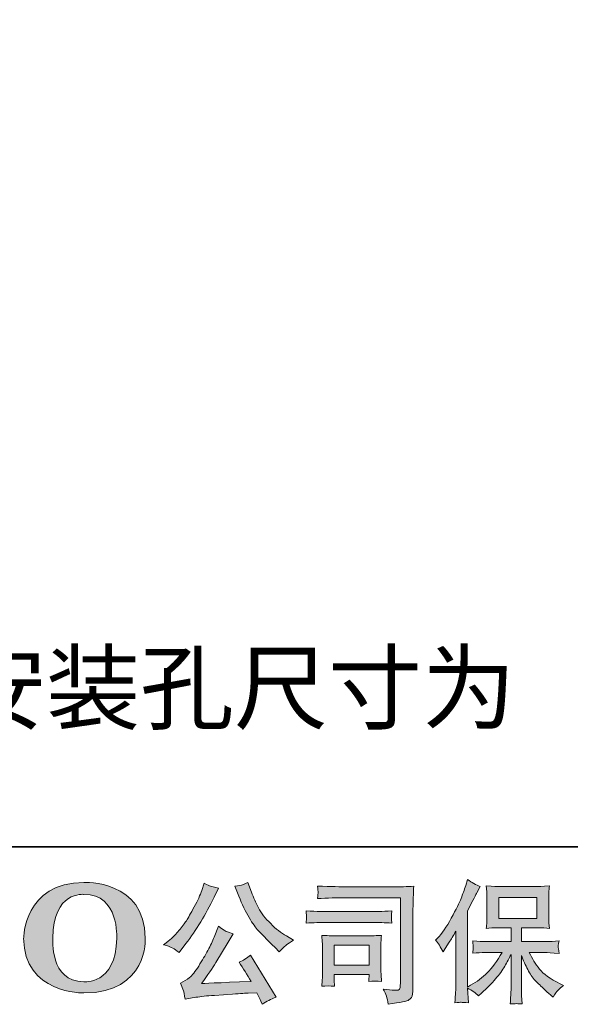
# Model space of a CAD drawing. Units: inches. Extents: x -847 to 95, y -645 to 29.
# Drawn here: x -770 to -678, y -644 to -479 of the extents above; entities that cross this region are included whole.
import ezdxf

# ---------------------------------------------------------------- set-up
doc = ezdxf.new("R2010")
doc.units = ezdxf.units.IN
doc.header["$MEASUREMENT"] = 0
doc.layers.add('图层 1', color=7, linetype='Continuous')

msp = doc.modelspace()

# ---------------------------------------------------------------- hatches: boundary and pattern name
at = {"layer": '图层 1'}
h = msp.add_hatch(color=7, dxfattribs=at)
h.dxf.hatch_style = 2
edge = h.paths.add_edge_path()
edge.add_spline(control_points=[(-753.81, -633.15), (-753.95, -641.08), (-759.34, -640.46), (-759.34, -640.46), (-765.06, -640.46), (-764.53, -633.15), (-764.53, -633.15), (-764.53, -625.21), (-759.31, -625.78), (-759.31, -625.78), (-753.33, -625.73), (-753.81, -633.15), (-753.81, -633.15)], knot_values=[0, 0, 0, 0, 1, 1, 1, 2, 2, 2, 3, 3, 3, 4, 4, 4, 4], degree=3, periodic=0)
edge = h.paths.add_edge_path()
edge.add_spline(control_points=[(-769.42, -633.15), (-769.42, -642.51), (-759.31, -642.34), (-759.31, -642.34), (-748.52, -642.34), (-749.01, -633.15), (-749.01, -633.15), (-749.01, -623.3), (-759.31, -623.78), (-759.31, -623.78), (-769.39, -623.78), (-769.42, -633.15), (-769.42, -633.15)], knot_values=[0, 0, 0, 0, 1, 1, 1, 2, 2, 2, 3, 3, 3, 4, 4, 4, 4], degree=3, periodic=0)
h = msp.add_hatch(color=7, dxfattribs=at)
h.dxf.hatch_style = 2
edge = h.paths.add_edge_path()
edge.add_spline(control_points=[(-700.32, -633.46), (-700.32, -633.46), (-699.99, -633.13), (-699.99, -633.13), (-699.25, -632.4), (-698.48, -631.28), (-697.66, -629.77), (-696.84, -628.27), (-696.29, -627.16), (-696.02, -626.46), (-695.75, -625.75), (-695.49, -625.02), (-695.24, -624.27), (-695.24, -624.27), (-694.92, -623.29), (-694.92, -623.29), (-694.23, -623.8), (-693.52, -624.18), (-692.8, -624.44), (-692.8, -624.44), (-693.37, -625.53), (-693.37, -625.53), (-693.48, -625.7), (-693.99, -626.71), (-694.92, -628.56), (-694.92, -628.56), (-694.92, -641.34), (-694.92, -641.34), (-694.92, -641.34), (-694.42, -641.05), (-694.42, -641.05), (-693.36, -640.46), (-692.43, -639.76), (-691.63, -638.95), (-690.83, -638.14), (-690, -637), (-689.11, -635.54), (-689.11, -635.54), (-692.08, -635.54), (-692.08, -635.54), (-692.61, -635.54), (-693.26, -635.59), (-694.04, -635.68), (-694.03, -635.41), (-694.01, -635.2), (-694, -635.03), (-693.98, -634.87), (-693.98, -634.75), (-693.98, -634.65), (-693.99, -634.55), (-694.02, -634.19), (-694.07, -633.56), (-693.07, -633.66), (-692.41, -633.71), (-692.08, -633.71), (-692.08, -633.71), (-687.64, -633.71), (-687.64, -633.71), (-687.64, -633.71), (-687.64, -631.39), (-687.64, -631.39), (-687.64, -631.39), (-689.76, -631.39), (-689.76, -631.39), (-690.57, -631.39), (-691.24, -631.42), (-691.79, -631.5), (-691.74, -631.09), (-691.72, -630.78), (-691.7, -630.57), (-691.69, -630.35), (-691.68, -630.07), (-691.68, -629.71), (-691.68, -629.71), (-691.68, -626.22), (-691.68, -626.22), (-691.68, -625.79), (-691.69, -625.5), (-691.7, -625.35), (-691.7, -625.35), (-691.79, -624.35), (-691.79, -624.35), (-690.58, -624.42), (-689.91, -624.46), (-689.76, -624.46), (-689.76, -624.46), (-683.27, -624.46), (-683.27, -624.46), (-683.12, -624.46), (-682.43, -624.42), (-681.19, -624.35), (-681.25, -624.79), (-681.29, -625.14), (-681.29, -625.39), (-681.3, -625.63), (-681.3, -625.91), (-681.3, -626.22), (-681.3, -626.22), (-681.3, -629.71), (-681.3, -629.71), (-681.3, -630.17), (-681.29, -630.46), (-681.28, -630.58), (-681.28, -630.58), (-681.19, -631.5), (-681.19, -631.5), (-681.74, -631.42), (-682.44, -631.39), (-683.29, -631.39), (-683.29, -631.39), (-685.9, -631.39), (-685.9, -631.39), (-685.9, -631.39), (-685.9, -633.71), (-685.9, -633.71), (-685.9, -633.71), (-681.85, -633.71), (-681.85, -633.71), (-681.15, -633.71), (-680.39, -633.68), (-679.58, -633.6), (-679.64, -633.91), (-679.68, -634.13), (-679.7, -634.27), (-679.72, -634.41), (-679.73, -634.53), (-679.72, -634.61), (-679.72, -634.68), (-679.67, -635.05), (-679.58, -635.7), (-680.82, -635.59), (-681.57, -635.54), (-681.85, -635.54), (-681.85, -635.54), (-684.57, -635.54), (-684.57, -635.54), (-684.09, -636.57), (-683.52, -637.5), (-682.87, -638.33), (-682.22, -639.15), (-681.07, -639.98), (-679.42, -640.8), (-679.42, -640.8), (-678.83, -641.11), (-678.83, -641.11), (-679.22, -641.38), (-679.53, -641.63), (-679.75, -641.87), (-679.98, -642.1), (-680.25, -642.48), (-680.57, -643.02), (-680.57, -643.02), (-680.88, -642.77), (-680.88, -642.77), (-681.04, -642.65), (-681.42, -642.32), (-682, -641.78), (-682.58, -641.25), (-683.11, -640.74), (-683.57, -640.25), (-684.04, -639.77), (-684.46, -639.15), (-684.84, -638.4), (-685.22, -637.66), (-685.58, -636.87), (-685.9, -636.03), (-685.9, -636.03), (-685.9, -641.62), (-685.9, -641.62), (-685.9, -642.05), (-685.89, -642.43), (-685.86, -642.77), (-685.86, -642.77), (-685.75, -644.19), (-685.75, -644.19), (-686.06, -644.17), (-686.31, -644.16), (-686.47, -644.14), (-686.64, -644.13), (-687.07, -644.14), (-687.77, -644.19), (-687.74, -643.61), (-687.71, -643.13), (-687.68, -642.74), (-687.65, -642.34), (-687.64, -641.98), (-687.64, -641.62), (-687.64, -641.62), (-687.64, -635.87), (-687.64, -635.87), (-687.95, -636.52), (-688.3, -637.18), (-688.68, -637.85), (-689.06, -638.52), (-689.58, -639.23), (-690.23, -639.99), (-690.87, -640.74), (-691.66, -641.53), (-692.57, -642.37), (-692.57, -642.37), (-693.08, -642.84), (-693.08, -642.84), (-693.55, -642.34), (-694.17, -641.91), (-694.93, -641.56), (-694.93, -641.56), (-694.78, -643.99), (-694.78, -643.99), (-695.46, -643.94), (-695.86, -643.91), (-695.98, -643.91), (-696.11, -643.9), (-696.46, -643.93), (-697.05, -643.99), (-697.01, -643.27), (-696.97, -642.67), (-696.94, -642.2), (-696.91, -641.73), (-696.9, -641.24), (-696.9, -640.74), (-696.9, -640.74), (-696.9, -631.96), (-696.9, -631.96), (-697.32, -632.73), (-697.69, -633.35), (-698, -633.82), (-698, -633.82), (-698.69, -634.86), (-698.69, -634.86), (-698.69, -634.86), (-699.04, -635.41), (-699.04, -635.41), (-699.44, -634.63), (-699.87, -633.98), (-700.32, -633.46)], knot_values=[0, 0, 0, 0, 1, 1, 1, 2, 2, 2, 3, 3, 3, 4, 4, 4, 5, 5, 5, 6, 6, 6, 7, 7, 7, 8, 8, 8, 9, 9, 9, 10, 10, 10, 11, 11, 11, 12, 12, 12, 13, 13, 13, 14, 14, 14, 15, 15, 15, 16, 16, 16, 17, 17, 17, 18, 18, 18, 19, 19, 19, 20, 20, 20, 21, 21, 21, 22, 22, 22, 23, 23, 23, 24, 24, 24, 25, 25, 25, 26, 26, 26, 27, 27, 27, 28, 28, 28, 29, 29, 29, 30, 30, 30, 31, 31, 31, 32, 32, 32, 33, 33, 33, 34, 34, 34, 35, 35, 35, 36, 36, 36, 37, 37, 37, 38, 38, 38, 39, 39, 39, 40, 40, 40, 41, 41, 41, 42, 42, 42, 43, 43, 43, 44, 44, 44, 45, 45, 45, 46, 46, 46, 47, 47, 47, 48, 48, 48, 49, 49, 49, 50, 50, 50, 51, 51, 51, 52, 52, 52, 53, 53, 53, 54, 54, 54, 55, 55, 55, 56, 56, 56, 57, 57, 57, 58, 58, 58, 59, 59, 59, 60, 60, 60, 61, 61, 61, 62, 62, 62, 63, 63, 63, 64, 64, 64, 65, 65, 65, 66, 66, 66, 67, 67, 67, 68, 68, 68, 69, 69, 69, 70, 70, 70, 71, 71, 71, 72, 72, 72, 73, 73, 73, 74, 74, 74, 75, 75, 75, 76, 76, 76, 77, 77, 77, 78, 78, 78, 78], degree=3, periodic=0)
h.paths.add_polyline_path([(-689.7, -629.82), (-683.28, -629.82), (-683.28, -626.29), (-689.7, -626.29)])
h = msp.add_hatch(color=7, dxfattribs=at)
h.dxf.hatch_style = 2
edge = h.paths.add_edge_path()
edge.add_spline(control_points=[(-733.32, -626.07), (-732.76, -627.47), (-732.19, -628.67), (-731.59, -629.68), (-731, -630.68), (-730.48, -631.41), (-730.05, -631.86), (-729.63, -632.32), (-728.69, -633.27), (-727.24, -634.72), (-727.24, -634.72), (-726.54, -635.42), (-726.54, -635.42), (-726.54, -635.42), (-725.79, -634.65), (-725.79, -634.65), (-725.68, -634.53), (-725.13, -634.13), (-724.13, -633.46), (-724.13, -633.46), (-725.34, -632.75), (-725.34, -632.75), (-726.2, -632.26), (-727.08, -631.58), (-727.97, -630.69), (-728.87, -629.81), (-729.55, -628.92), (-730.01, -628.05), (-730.47, -627.17), (-730.86, -626.29), (-731.2, -625.39), (-731.2, -625.39), (-731.82, -623.8), (-731.82, -623.8), (-731.82, -623.8), (-732.68, -624.19), (-732.68, -624.19), (-732.85, -624.28), (-733.29, -624.35), (-734.01, -624.39), (-734.01, -624.39), (-733.32, -626.07), (-733.32, -626.07)], knot_values=[0, 0, 0, 0, 1, 1, 1, 2, 2, 2, 3, 3, 3, 4, 4, 4, 5, 5, 5, 6, 6, 6, 7, 7, 7, 8, 8, 8, 9, 9, 9, 10, 10, 10, 11, 11, 11, 12, 12, 12, 13, 13, 13, 14, 14, 14, 14], degree=3, periodic=0)
edge = h.paths.add_edge_path()
edge.add_spline(control_points=[(-744.39, -634.81), (-744.12, -634.97), (-743.77, -635.22), (-743.34, -635.56), (-743.34, -635.56), (-742.19, -634.05), (-742.19, -634.05), (-740.47, -631.78), (-738.89, -629.19), (-737.46, -626.27), (-737.46, -626.27), (-736.71, -624.72), (-736.71, -624.72), (-736.71, -624.72), (-738.08, -624.39), (-738.08, -624.39), (-738.2, -624.38), (-738.55, -624.21), (-739.14, -623.88), (-739.14, -623.88), (-739.54, -625.12), (-739.54, -625.12), (-739.79, -625.89), (-740.21, -626.81), (-740.8, -627.89), (-741.39, -628.98), (-741.83, -629.75), (-742.12, -630.21), (-742.42, -630.66), (-742.83, -631.2), (-743.36, -631.83), (-743.89, -632.45), (-744.31, -632.91), (-744.62, -633.19), (-744.93, -633.47), (-745.37, -633.82), (-745.93, -634.23), (-745.18, -634.45), (-744.67, -634.64), (-744.39, -634.81)], knot_values=[0, 0, 0, 0, 1, 1, 1, 2, 2, 2, 3, 3, 3, 4, 4, 4, 5, 5, 5, 6, 6, 6, 7, 7, 7, 8, 8, 8, 9, 9, 9, 10, 10, 10, 11, 11, 11, 12, 12, 12, 13, 13, 13, 13], degree=3, periodic=0)
edge = h.paths.add_edge_path()
edge.add_spline(control_points=[(-737.46, -632.97), (-737.72, -633.62), (-738.08, -634.36), (-738.51, -635.18), (-738.95, -636.01), (-739.46, -636.88), (-740.05, -637.82), (-740.64, -638.76), (-741.16, -639.4), (-741.61, -639.77), (-742.06, -640.13), (-742.55, -640.44), (-743.1, -640.69), (-743.1, -640.69), (-742.59, -641.99), (-742.59, -641.99), (-742.53, -642.14), (-742.44, -642.6), (-742.32, -643.38), (-742.32, -643.38), (-740.51, -643.07), (-740.51, -643.07), (-739.73, -642.94), (-738.7, -642.83), (-737.41, -642.74), (-737.41, -642.74), (-734.39, -642.54), (-734.39, -642.54), (-732.97, -642.44), (-732.09, -642.38), (-731.75, -642.37), (-731.75, -642.37), (-730.27, -642.32), (-730.27, -642.32), (-729.98, -642.88), (-729.68, -643.52), (-729.39, -644.25), (-728.71, -643.77), (-727.94, -643.38), (-727.07, -643.05), (-727.07, -643.05), (-731.33, -636), (-731.33, -636), (-731.95, -636.5), (-732.6, -636.89), (-733.28, -637.17), (-732.62, -638.17), (-731.94, -639.25), (-731.25, -640.4), (-736.74, -640.63), (-739.53, -640.75), (-739.6, -640.75), (-738.54, -639.32), (-737.72, -638.15), (-737.15, -637.24), (-737.15, -637.24), (-735.12, -633.79), (-735.12, -633.79), (-735.12, -633.79), (-734.25, -632.4), (-734.25, -632.4), (-734.25, -632.4), (-735.23, -632.09), (-735.23, -632.09), (-735.46, -632.03), (-735.96, -631.71), (-736.73, -631.14), (-736.73, -631.14), (-737.46, -632.97), (-737.46, -632.97)], knot_values=[0, 0, 0, 0, 1, 1, 1, 2, 2, 2, 3, 3, 3, 4, 4, 4, 5, 5, 5, 6, 6, 6, 7, 7, 7, 8, 8, 8, 9, 9, 9, 10, 10, 10, 11, 11, 11, 12, 12, 12, 13, 13, 13, 14, 14, 14, 15, 15, 15, 16, 16, 16, 17, 17, 17, 18, 18, 18, 19, 19, 19, 20, 20, 20, 21, 21, 21, 22, 22, 22, 23, 23, 23, 23], degree=3, periodic=0)
h = msp.add_hatch(color=7, dxfattribs=at)
h.dxf.hatch_style = 2
edge = h.paths.add_edge_path()
edge.add_spline(control_points=[(-715.15, -626.34), (-715.15, -626.34), (-706.2, -626.34), (-706.2, -626.34), (-706.2, -626.34), (-706.2, -640.72), (-706.2, -640.72), (-706.2, -640.72), (-706.22, -641.09), (-706.22, -641.09), (-706.23, -641.34), (-706.28, -641.54), (-706.34, -641.69), (-706.41, -641.84), (-706.67, -641.9), (-707.13, -641.87), (-707.71, -641.85), (-708.37, -641.79), (-709.09, -641.69), (-708.83, -642.1), (-708.64, -642.5), (-708.53, -642.88), (-708.42, -643.27), (-708.33, -643.71), (-708.25, -644.21), (-706.2, -643.96), (-705.03, -643.72), (-704.76, -643.5), (-704.49, -643.28), (-704.33, -643.1), (-704.29, -642.98), (-704.24, -642.85), (-704.2, -642.67), (-704.16, -642.43), (-704.13, -642.18), (-704.1, -642.03), (-704.1, -641.95), (-704.1, -641.95), (-704.1, -629.26), (-704.1, -629.26), (-704.1, -628.61), (-704.1, -627.92), (-704.07, -627.18), (-704.05, -626.43), (-704.02, -625.51), (-703.97, -624.41), (-705.13, -624.48), (-706.22, -624.52), (-707.24, -624.52), (-707.24, -624.52), (-715.13, -624.52), (-715.13, -624.52), (-716.15, -624.52), (-717.8, -624.47), (-720.1, -624.38), (-720.04, -624.95), (-720.01, -625.31), (-720.01, -625.44), (-720.03, -625.55), (-720.06, -625.9), (-720.1, -626.48), (-718.45, -626.39), (-716.8, -626.34), (-715.15, -626.34)], knot_values=[0, 0, 0, 0, 1, 1, 1, 2, 2, 2, 3, 3, 3, 4, 4, 4, 5, 5, 5, 6, 6, 6, 7, 7, 7, 8, 8, 8, 9, 9, 9, 10, 10, 10, 11, 11, 11, 12, 12, 12, 13, 13, 13, 14, 14, 14, 15, 15, 15, 16, 16, 16, 17, 17, 17, 18, 18, 18, 19, 19, 19, 20, 20, 20, 21, 21, 21, 21], degree=3, periodic=0)
edge = h.paths.add_edge_path()
edge.add_spline(control_points=[(-718.55, -630.5), (-718.55, -630.5), (-710.94, -630.5), (-710.94, -630.5), (-709.91, -630.5), (-708.81, -630.54), (-707.63, -630.61), (-707.63, -630.61), (-707.69, -629.99), (-707.69, -629.99), (-707.71, -629.99), (-707.71, -629.85), (-707.69, -629.59), (-707.69, -629.59), (-707.69, -629.23), (-707.69, -629.23), (-707.69, -629.09), (-707.67, -628.87), (-707.63, -628.56), (-709.41, -628.64), (-710.5, -628.67), (-710.9, -628.67), (-710.9, -628.67), (-718.53, -628.67), (-718.53, -628.67), (-718.95, -628.67), (-720.12, -628.64), (-722.02, -628.56), (-721.99, -629.12), (-721.97, -629.47), (-721.95, -629.61), (-721.95, -629.74), (-721.96, -629.86), (-721.97, -629.99), (-721.98, -630.11), (-721.99, -630.32), (-722.02, -630.61), (-720.8, -630.54), (-719.64, -630.5), (-718.55, -630.5)], knot_values=[0, 0, 0, 0, 1, 1, 1, 2, 2, 2, 3, 3, 3, 4, 4, 4, 5, 5, 5, 6, 6, 6, 7, 7, 7, 8, 8, 8, 9, 9, 9, 10, 10, 10, 11, 11, 11, 12, 12, 12, 13, 13, 13, 13], degree=3, periodic=0)
edge = h.paths.add_edge_path()
edge.add_spline(control_points=[(-717.24, -641.22), (-717.29, -640.69), (-717.31, -640.3), (-717.31, -640.05), (-717.31, -640.05), (-717.31, -639.26), (-717.31, -639.26), (-717.31, -639.26), (-711.44, -639.26), (-711.44, -639.26), (-711.44, -639.26), (-711.44, -639.54), (-711.44, -639.54), (-711.44, -639.57), (-711.46, -639.68), (-711.48, -639.86), (-711.5, -640.05), (-711.51, -640.23), (-711.51, -640.41), (-710.82, -640.32), (-710.12, -640.32), (-709.38, -640.41), (-709.38, -640.41), (-709.45, -639.26), (-709.45, -639.26), (-709.46, -639.04), (-709.47, -638.68), (-709.47, -638.19), (-709.47, -638.19), (-709.47, -634.8), (-709.47, -634.8), (-709.47, -634.42), (-709.47, -634.09), (-709.46, -633.81), (-709.45, -633.52), (-709.42, -633.14), (-709.38, -632.66), (-710.68, -632.73), (-711.48, -632.77), (-711.78, -632.77), (-711.78, -632.77), (-717.02, -632.77), (-717.02, -632.77), (-717.27, -632.77), (-718.07, -632.73), (-719.4, -632.66), (-719.4, -632.66), (-719.31, -633.8), (-719.31, -633.8), (-719.29, -633.97), (-719.29, -634.33), (-719.29, -634.86), (-719.29, -634.86), (-719.29, -638.93), (-719.29, -638.93), (-719.29, -639.41), (-719.29, -639.79), (-719.31, -640.07), (-719.32, -640.35), (-719.35, -640.74), (-719.4, -641.22), (-718.7, -641.14), (-717.99, -641.14), (-717.24, -641.22)], knot_values=[0, 0, 0, 0, 1, 1, 1, 2, 2, 2, 3, 3, 3, 4, 4, 4, 5, 5, 5, 6, 6, 6, 7, 7, 7, 8, 8, 8, 9, 9, 9, 10, 10, 10, 11, 11, 11, 12, 12, 12, 13, 13, 13, 14, 14, 14, 15, 15, 15, 16, 16, 16, 17, 17, 17, 18, 18, 18, 19, 19, 19, 20, 20, 20, 21, 21, 21, 21], degree=3, periodic=0)
h.paths.add_polyline_path([(-717.31, -634.33), (-711.44, -634.33), (-711.44, -637.69), (-717.31, -637.69)])

# ---------------------------------------------------------------- linework, layer by layer
at = {"layer": '图层 1', "color": 7, "lineweight": 35}
msp.add_lwpolyline([(94.65, -617.81), (-846.59, -617.81), (-846.59, -8.15), (94.65, -8.15), (94.65, -617.81)], dxfattribs=at)
at = {"layer": '图层 1', "color": 7, "lineweight": 0}
for points in [[(-689.7, -629.82), (-683.28, -629.82), (-683.28, -626.29), (-689.7, -626.29), (-689.7, -629.82)], [(-717.31, -634.33), (-711.44, -634.33), (-711.44, -637.69), (-717.31, -637.69), (-717.31, -634.33)]]:
    msp.add_lwpolyline(points, dxfattribs=at)
for points, knots in [([(-769.42, -633.15), (-769.42, -642.51), (-759.31, -642.34), (-759.31, -642.34), (-748.52, -642.34), (-749.01, -633.15), (-749.01, -633.15), (-749.01, -623.3), (-759.31, -623.78), (-759.31, -623.78), (-769.39, -623.78), (-769.42, -633.15), (-769.42, -633.15)], [0, 0, 0, 0, 1, 1, 1, 2, 2, 2, 3, 3, 3, 4, 4, 4, 4]), ([(-700.32, -633.46), (-700.32, -633.46), (-699.99, -633.13), (-699.99, -633.13), (-699.25, -632.4), (-698.48, -631.28), (-697.66, -629.77), (-696.84, -628.27), (-696.29, -627.16), (-696.02, -626.46), (-695.75, -625.75), (-695.49, -625.02), (-695.24, -624.27), (-695.24, -624.27), (-694.92, -623.29), (-694.92, -623.29), (-694.23, -623.8), (-693.52, -624.18), (-692.8, -624.44), (-692.8, -624.44), (-693.37, -625.53), (-693.37, -625.53), (-693.48, -625.7), (-693.99, -626.71), (-694.92, -628.56), (-694.92, -628.56), (-694.92, -641.34), (-694.92, -641.34), (-694.92, -641.34), (-694.42, -641.05), (-694.42, -641.05), (-693.36, -640.46), (-692.43, -639.76), (-691.63, -638.95), (-690.83, -638.14), (-690, -637), (-689.11, -635.54), (-689.11, -635.54), (-692.08, -635.54), (-692.08, -635.54), (-692.61, -635.54), (-693.26, -635.59), (-694.04, -635.68), (-694.03, -635.41), (-694.01, -635.2), (-694, -635.03), (-693.98, -634.87), (-693.98, -634.75), (-693.98, -634.65), (-693.99, -634.55), (-694.02, -634.19), (-694.07, -633.56), (-693.07, -633.66), (-692.41, -633.71), (-692.08, -633.71), (-692.08, -633.71), (-687.64, -633.71), (-687.64, -633.71), (-687.64, -633.71), (-687.64, -631.39), (-687.64, -631.39), (-687.64, -631.39), (-689.76, -631.39), (-689.76, -631.39), (-690.57, -631.39), (-691.24, -631.42), (-691.79, -631.5), (-691.74, -631.09), (-691.72, -630.78), (-691.7, -630.57), (-691.69, -630.35), (-691.68, -630.07), (-691.68, -629.71), (-691.68, -629.71), (-691.68, -626.22), (-691.68, -626.22), (-691.68, -625.79), (-691.69, -625.5), (-691.7, -625.35), (-691.7, -625.35), (-691.79, -624.35), (-691.79, -624.35), (-690.58, -624.42), (-689.91, -624.46), (-689.76, -624.46), (-689.76, -624.46), (-683.27, -624.46), (-683.27, -624.46), (-683.12, -624.46), (-682.43, -624.42), (-681.19, -624.35), (-681.25, -624.79), (-681.29, -625.14), (-681.29, -625.39), (-681.3, -625.63), (-681.3, -625.91), (-681.3, -626.22), (-681.3, -626.22), (-681.3, -629.71), (-681.3, -629.71), (-681.3, -630.17), (-681.29, -630.46), (-681.28, -630.58), (-681.28, -630.58), (-681.19, -631.5), (-681.19, -631.5), (-681.74, -631.42), (-682.44, -631.39), (-683.29, -631.39), (-683.29, -631.39), (-685.9, -631.39), (-685.9, -631.39), (-685.9, -631.39), (-685.9, -633.71), (-685.9, -633.71), (-685.9, -633.71), (-681.85, -633.71), (-681.85, -633.71), (-681.15, -633.71), (-680.39, -633.68), (-679.58, -633.6), (-679.64, -633.91), (-679.68, -634.13), (-679.7, -634.27), (-679.72, -634.41), (-679.73, -634.53), (-679.72, -634.61), (-679.72, -634.68), (-679.67, -635.05), (-679.58, -635.7), (-680.82, -635.59), (-681.57, -635.54), (-681.85, -635.54), (-681.85, -635.54), (-684.57, -635.54), (-684.57, -635.54), (-684.09, -636.57), (-683.52, -637.5), (-682.87, -638.33), (-682.22, -639.15), (-681.07, -639.98), (-679.42, -640.8), (-679.42, -640.8), (-678.83, -641.11), (-678.83, -641.11), (-679.22, -641.38), (-679.53, -641.63), (-679.75, -641.87), (-679.98, -642.1), (-680.25, -642.48), (-680.57, -643.02), (-680.57, -643.02), (-680.88, -642.77), (-680.88, -642.77), (-681.04, -642.65), (-681.42, -642.32), (-682, -641.78), (-682.58, -641.25), (-683.11, -640.74), (-683.57, -640.25), (-684.04, -639.77), (-684.46, -639.15), (-684.84, -638.4), (-685.22, -637.66), (-685.58, -636.87), (-685.9, -636.03), (-685.9, -636.03), (-685.9, -641.62), (-685.9, -641.62), (-685.9, -642.05), (-685.89, -642.43), (-685.86, -642.77), (-685.86, -642.77), (-685.75, -644.19), (-685.75, -644.19), (-686.06, -644.17), (-686.31, -644.16), (-686.47, -644.14), (-686.64, -644.13), (-687.07, -644.14), (-687.77, -644.19), (-687.74, -643.61), (-687.71, -643.13), (-687.68, -642.74), (-687.65, -642.34), (-687.64, -641.98), (-687.64, -641.62), (-687.64, -641.62), (-687.64, -635.87), (-687.64, -635.87), (-687.95, -636.52), (-688.3, -637.18), (-688.68, -637.85), (-689.06, -638.52), (-689.58, -639.23), (-690.23, -639.99), (-690.87, -640.74), (-691.66, -641.53), (-692.57, -642.37), (-692.57, -642.37), (-693.08, -642.84), (-693.08, -642.84), (-693.55, -642.34), (-694.17, -641.91), (-694.93, -641.56), (-694.93, -641.56), (-694.78, -643.99), (-694.78, -643.99), (-695.46, -643.94), (-695.86, -643.91), (-695.98, -643.91), (-696.11, -643.9), (-696.46, -643.93), (-697.05, -643.99), (-697.01, -643.27), (-696.97, -642.67), (-696.94, -642.2), (-696.91, -641.73), (-696.9, -641.24), (-696.9, -640.74), (-696.9, -640.74), (-696.9, -631.96), (-696.9, -631.96), (-697.32, -632.73), (-697.69, -633.35), (-698, -633.82), (-698, -633.82), (-698.69, -634.86), (-698.69, -634.86), (-698.69, -634.86), (-699.04, -635.41), (-699.04, -635.41), (-699.44, -634.63), (-699.87, -633.98), (-700.32, -633.46)], [0, 0, 0, 0, 1, 1, 1, 2, 2, 2, 3, 3, 3, 4, 4, 4, 5, 5, 5, 6, 6, 6, 7, 7, 7, 8, 8, 8, 9, 9, 9, 10, 10, 10, 11, 11, 11, 12, 12, 12, 13, 13, 13, 14, 14, 14, 15, 15, 15, 16, 16, 16, 17, 17, 17, 18, 18, 18, 19, 19, 19, 20, 20, 20, 21, 21, 21, 22, 22, 22, 23, 23, 23, 24, 24, 24, 25, 25, 25, 26, 26, 26, 27, 27, 27, 28, 28, 28, 29, 29, 29, 30, 30, 30, 31, 31, 31, 32, 32, 32, 33, 33, 33, 34, 34, 34, 35, 35, 35, 36, 36, 36, 37, 37, 37, 38, 38, 38, 39, 39, 39, 40, 40, 40, 41, 41, 41, 42, 42, 42, 43, 43, 43, 44, 44, 44, 45, 45, 45, 46, 46, 46, 47, 47, 47, 48, 48, 48, 49, 49, 49, 50, 50, 50, 51, 51, 51, 52, 52, 52, 53, 53, 53, 54, 54, 54, 55, 55, 55, 56, 56, 56, 57, 57, 57, 58, 58, 58, 59, 59, 59, 60, 60, 60, 61, 61, 61, 62, 62, 62, 63, 63, 63, 64, 64, 64, 65, 65, 65, 66, 66, 66, 67, 67, 67, 68, 68, 68, 69, 69, 69, 70, 70, 70, 71, 71, 71, 72, 72, 72, 73, 73, 73, 74, 74, 74, 75, 75, 75, 76, 76, 76, 77, 77, 77, 78, 78, 78, 78]), ([(-753.81, -633.15), (-753.95, -641.08), (-759.34, -640.46), (-759.34, -640.46), (-765.06, -640.46), (-764.53, -633.15), (-764.53, -633.15), (-764.53, -625.21), (-759.31, -625.78), (-759.31, -625.78), (-753.33, -625.73), (-753.81, -633.15), (-753.81, -633.15)], [0, 0, 0, 0, 1, 1, 1, 2, 2, 2, 3, 3, 3, 4, 4, 4, 4]), ([(-744.39, -634.81), (-744.12, -634.97), (-743.77, -635.22), (-743.34, -635.56), (-743.34, -635.56), (-742.19, -634.05), (-742.19, -634.05), (-740.47, -631.78), (-738.89, -629.19), (-737.46, -626.27), (-737.46, -626.27), (-736.71, -624.72), (-736.71, -624.72), (-736.71, -624.72), (-738.08, -624.39), (-738.08, -624.39), (-738.2, -624.38), (-738.55, -624.21), (-739.14, -623.88), (-739.14, -623.88), (-739.54, -625.12), (-739.54, -625.12), (-739.79, -625.89), (-740.21, -626.81), (-740.8, -627.89), (-741.39, -628.98), (-741.83, -629.75), (-742.12, -630.21), (-742.42, -630.66), (-742.83, -631.2), (-743.36, -631.83), (-743.89, -632.45), (-744.31, -632.91), (-744.62, -633.19), (-744.93, -633.47), (-745.37, -633.82), (-745.93, -634.23), (-745.18, -634.45), (-744.67, -634.64), (-744.39, -634.81)], [0, 0, 0, 0, 1, 1, 1, 2, 2, 2, 3, 3, 3, 4, 4, 4, 5, 5, 5, 6, 6, 6, 7, 7, 7, 8, 8, 8, 9, 9, 9, 10, 10, 10, 11, 11, 11, 12, 12, 12, 13, 13, 13, 13]), ([(-733.32, -626.07), (-732.76, -627.47), (-732.19, -628.67), (-731.59, -629.68), (-731, -630.68), (-730.48, -631.41), (-730.05, -631.86), (-729.63, -632.32), (-728.69, -633.27), (-727.24, -634.72), (-727.24, -634.72), (-726.54, -635.42), (-726.54, -635.42), (-726.54, -635.42), (-725.79, -634.65), (-725.79, -634.65), (-725.68, -634.53), (-725.13, -634.13), (-724.13, -633.46), (-724.13, -633.46), (-725.34, -632.75), (-725.34, -632.75), (-726.2, -632.26), (-727.08, -631.58), (-727.97, -630.69), (-728.87, -629.81), (-729.55, -628.92), (-730.01, -628.05), (-730.47, -627.17), (-730.86, -626.29), (-731.2, -625.39), (-731.2, -625.39), (-731.82, -623.8), (-731.82, -623.8), (-731.82, -623.8), (-732.68, -624.19), (-732.68, -624.19), (-732.85, -624.28), (-733.29, -624.35), (-734.01, -624.39), (-734.01, -624.39), (-733.32, -626.07), (-733.32, -626.07)], [0, 0, 0, 0, 1, 1, 1, 2, 2, 2, 3, 3, 3, 4, 4, 4, 5, 5, 5, 6, 6, 6, 7, 7, 7, 8, 8, 8, 9, 9, 9, 10, 10, 10, 11, 11, 11, 12, 12, 12, 13, 13, 13, 14, 14, 14, 14]), ([(-715.15, -626.34), (-715.15, -626.34), (-706.2, -626.34), (-706.2, -626.34), (-706.2, -626.34), (-706.2, -640.72), (-706.2, -640.72), (-706.2, -640.72), (-706.22, -641.09), (-706.22, -641.09), (-706.23, -641.34), (-706.28, -641.54), (-706.34, -641.69), (-706.41, -641.84), (-706.67, -641.9), (-707.13, -641.87), (-707.71, -641.85), (-708.37, -641.79), (-709.09, -641.69), (-708.83, -642.1), (-708.64, -642.5), (-708.53, -642.88), (-708.42, -643.27), (-708.33, -643.71), (-708.25, -644.21), (-706.2, -643.96), (-705.03, -643.72), (-704.76, -643.5), (-704.49, -643.28), (-704.33, -643.1), (-704.29, -642.98), (-704.24, -642.85), (-704.2, -642.67), (-704.16, -642.43), (-704.13, -642.18), (-704.1, -642.03), (-704.1, -641.95), (-704.1, -641.95), (-704.1, -629.26), (-704.1, -629.26), (-704.1, -628.61), (-704.1, -627.92), (-704.07, -627.18), (-704.05, -626.43), (-704.02, -625.51), (-703.97, -624.41), (-705.13, -624.48), (-706.22, -624.52), (-707.24, -624.52), (-707.24, -624.52), (-715.13, -624.52), (-715.13, -624.52), (-716.15, -624.52), (-717.8, -624.47), (-720.1, -624.38), (-720.04, -624.95), (-720.01, -625.31), (-720.01, -625.44), (-720.03, -625.55), (-720.06, -625.9), (-720.1, -626.48), (-718.45, -626.39), (-716.8, -626.34), (-715.15, -626.34)], [0, 0, 0, 0, 1, 1, 1, 2, 2, 2, 3, 3, 3, 4, 4, 4, 5, 5, 5, 6, 6, 6, 7, 7, 7, 8, 8, 8, 9, 9, 9, 10, 10, 10, 11, 11, 11, 12, 12, 12, 13, 13, 13, 14, 14, 14, 15, 15, 15, 16, 16, 16, 17, 17, 17, 18, 18, 18, 19, 19, 19, 20, 20, 20, 21, 21, 21, 21]), ([(-718.55, -630.5), (-718.55, -630.5), (-710.94, -630.5), (-710.94, -630.5), (-709.91, -630.5), (-708.81, -630.54), (-707.63, -630.61), (-707.63, -630.61), (-707.69, -629.99), (-707.69, -629.99), (-707.71, -629.99), (-707.71, -629.85), (-707.69, -629.59), (-707.69, -629.59), (-707.69, -629.23), (-707.69, -629.23), (-707.69, -629.09), (-707.67, -628.87), (-707.63, -628.56), (-709.41, -628.64), (-710.5, -628.67), (-710.9, -628.67), (-710.9, -628.67), (-718.53, -628.67), (-718.53, -628.67), (-718.95, -628.67), (-720.12, -628.64), (-722.02, -628.56), (-721.99, -629.12), (-721.97, -629.47), (-721.95, -629.61), (-721.95, -629.74), (-721.96, -629.86), (-721.97, -629.99), (-721.98, -630.11), (-721.99, -630.32), (-722.02, -630.61), (-720.8, -630.54), (-719.64, -630.5), (-718.55, -630.5)], [0, 0, 0, 0, 1, 1, 1, 2, 2, 2, 3, 3, 3, 4, 4, 4, 5, 5, 5, 6, 6, 6, 7, 7, 7, 8, 8, 8, 9, 9, 9, 10, 10, 10, 11, 11, 11, 12, 12, 12, 13, 13, 13, 13]), ([(-737.46, -632.97), (-737.72, -633.62), (-738.08, -634.36), (-738.51, -635.18), (-738.95, -636.01), (-739.46, -636.88), (-740.05, -637.82), (-740.64, -638.76), (-741.16, -639.4), (-741.61, -639.77), (-742.06, -640.13), (-742.55, -640.44), (-743.1, -640.69), (-743.1, -640.69), (-742.59, -641.99), (-742.59, -641.99), (-742.53, -642.14), (-742.44, -642.6), (-742.32, -643.38), (-742.32, -643.38), (-740.51, -643.07), (-740.51, -643.07), (-739.73, -642.94), (-738.7, -642.83), (-737.41, -642.74), (-737.41, -642.74), (-734.39, -642.54), (-734.39, -642.54), (-732.97, -642.44), (-732.09, -642.38), (-731.75, -642.37), (-731.75, -642.37), (-730.27, -642.32), (-730.27, -642.32), (-729.98, -642.88), (-729.68, -643.52), (-729.39, -644.25), (-728.71, -643.77), (-727.94, -643.38), (-727.07, -643.05), (-727.07, -643.05), (-731.33, -636), (-731.33, -636), (-731.95, -636.5), (-732.6, -636.89), (-733.28, -637.17), (-732.62, -638.17), (-731.94, -639.25), (-731.25, -640.4), (-736.74, -640.63), (-739.53, -640.75), (-739.6, -640.75), (-738.54, -639.32), (-737.72, -638.15), (-737.15, -637.24), (-737.15, -637.24), (-735.12, -633.79), (-735.12, -633.79), (-735.12, -633.79), (-734.25, -632.4), (-734.25, -632.4), (-734.25, -632.4), (-735.23, -632.09), (-735.23, -632.09), (-735.46, -632.03), (-735.96, -631.71), (-736.73, -631.14), (-736.73, -631.14), (-737.46, -632.97), (-737.46, -632.97)], [0, 0, 0, 0, 1, 1, 1, 2, 2, 2, 3, 3, 3, 4, 4, 4, 5, 5, 5, 6, 6, 6, 7, 7, 7, 8, 8, 8, 9, 9, 9, 10, 10, 10, 11, 11, 11, 12, 12, 12, 13, 13, 13, 14, 14, 14, 15, 15, 15, 16, 16, 16, 17, 17, 17, 18, 18, 18, 19, 19, 19, 20, 20, 20, 21, 21, 21, 22, 22, 22, 23, 23, 23, 23]), ([(-717.24, -641.22), (-717.29, -640.69), (-717.31, -640.3), (-717.31, -640.05), (-717.31, -640.05), (-717.31, -639.26), (-717.31, -639.26), (-717.31, -639.26), (-711.44, -639.26), (-711.44, -639.26), (-711.44, -639.26), (-711.44, -639.54), (-711.44, -639.54), (-711.44, -639.57), (-711.46, -639.68), (-711.48, -639.86), (-711.5, -640.05), (-711.51, -640.23), (-711.51, -640.41), (-710.82, -640.32), (-710.12, -640.32), (-709.38, -640.41), (-709.38, -640.41), (-709.45, -639.26), (-709.45, -639.26), (-709.46, -639.04), (-709.47, -638.68), (-709.47, -638.19), (-709.47, -638.19), (-709.47, -634.8), (-709.47, -634.8), (-709.47, -634.42), (-709.47, -634.09), (-709.46, -633.81), (-709.45, -633.52), (-709.42, -633.14), (-709.38, -632.66), (-710.68, -632.73), (-711.48, -632.77), (-711.78, -632.77), (-711.78, -632.77), (-717.02, -632.77), (-717.02, -632.77), (-717.27, -632.77), (-718.07, -632.73), (-719.4, -632.66), (-719.4, -632.66), (-719.31, -633.8), (-719.31, -633.8), (-719.29, -633.97), (-719.29, -634.33), (-719.29, -634.86), (-719.29, -634.86), (-719.29, -638.93), (-719.29, -638.93), (-719.29, -639.41), (-719.29, -639.79), (-719.31, -640.07), (-719.32, -640.35), (-719.35, -640.74), (-719.4, -641.22), (-718.7, -641.14), (-717.99, -641.14), (-717.24, -641.22)], [0, 0, 0, 0, 1, 1, 1, 2, 2, 2, 3, 3, 3, 4, 4, 4, 5, 5, 5, 6, 6, 6, 7, 7, 7, 8, 8, 8, 9, 9, 9, 10, 10, 10, 11, 11, 11, 12, 12, 12, 13, 13, 13, 14, 14, 14, 15, 15, 15, 16, 16, 16, 17, 17, 17, 18, 18, 18, 19, 19, 19, 20, 20, 20, 21, 21, 21, 21])]:
    msp.add_open_spline(points, degree=3, knots=knots, dxfattribs=at)

# ---------------------------------------------------------------- texts
at = {"layer": '图层 1', "color": 7, "insert": (-812.97, -596.84), "char_height": 11.5594, "attachment_point": 7}
msp.add_mtext('\\fSimHei|b0|i0|c0|p34;\\W1;水嘴安装孔尺寸为', dxfattribs=at)

doc.saveas('drawing.dxf')
